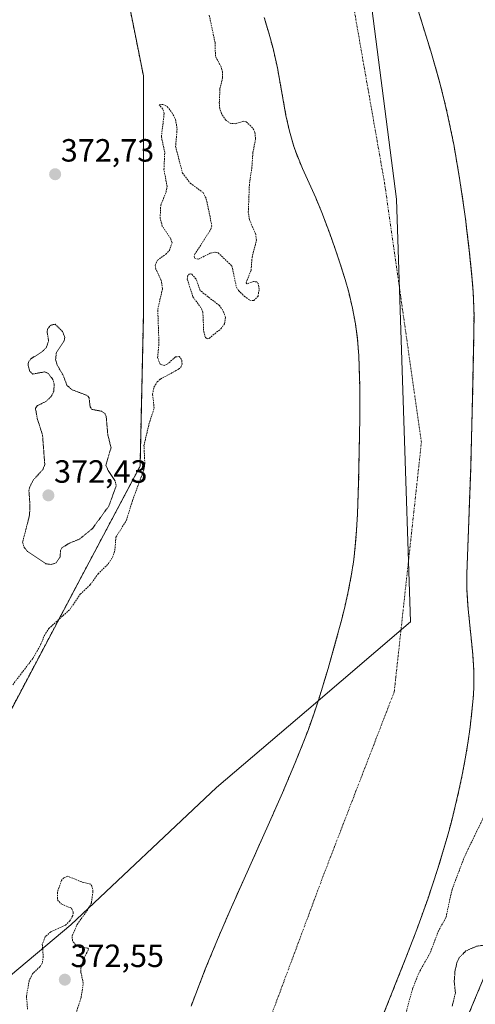
# Model space of a CAD drawing. Units: metres. Extents: x 631710 to 635188, y 4708860 to 4711239.
# Drawn here: x 632502 to 632644, y 4709828 to 4710135 of the extents above; entities that cross this region are included whole.
import ezdxf
from ezdxf.enums import TextEntityAlignment as Align

# ---------------------------------------------------------------- set-up
doc = ezdxf.new("R2010")
doc.units = ezdxf.units.M
doc.header["$MEASUREMENT"] = 0
for name, pattern in [('TRAZO_Y_PUNTO', [1, 0.5, -0.25, 0, -0.25]), ('TRAZOS', [0.75, 0.5, -0.25]), ('TRAZOS2', [0.375, 0.25, -0.125])]:
    doc.linetypes.add(name, pattern=pattern)
for name, color, linetype, lineweight in [('Arbolado forestal', 92, 'TRAZOS', 0), ('Arbolado forestal CxS', 92, 'Continuous', 0), ('Carátula', 7, 'Continuous', 5), ('Corriente natural Cxs', 5, 'Continuous', 13), ('Corriente natural eje', 5, 'TRAZO_Y_PUNTO', 0), ('Corriente natural superficial', 5, 'Continuous', 13), ('Cultivos herbáceos CxS', 92, 'Continuous', 0), ('Curva de nivel auxiliar', 36, 'TRAZOS', 0), ('Curva de nivel auxiliar depresión', 39, 'TRAZOS2', 0), ('Municipio', 9, 'Continuous', 13), ('Municipio CxS', 142, 'Continuous', 0), ('Punto de cota en terreno', 7, 'Continuous', 0), ('Rótulo de punto de cota en terreno', 19, 'Continuous', 0), ('Suelo desnudo', 252, 'Continuous', 0), ('Suelo desnudo CxS', 43, 'Continuous', 0)]:
    doc.layers.add(name, color=color, linetype=linetype, lineweight=lineweight)
doc.styles.add('Arial', font='txt', dxfattribs={"height": 0.2})

# ---------------------------------------------------------------- blocks, each defined once
blk = doc.blocks.new('*U153')
at = {"layer": 'Arbolado forestal CxS', "color": 92, "linetype": 'Continuous', "lineweight": 0}
for points in [[(632783.79, 4710136.12, 375.09), (632783.18, 4710106.86, 375.94), (632779.29, 4710082.62, 374.95), (632772.56, 4710071.02, 373.21), (632760.99, 4710049.14, 373), (632748.21, 4710024.06, 374.83), (632742.77, 4710011.85, 376.29), (632736.18, 4709994.54, 375.85), (632721.97, 4709948.44, 376.23), (632713.96, 4709909.48, 375.52), (632699.82, 4709860.84, 375.42), (632657.82, 4709863.71, 372.67), (632630.7, 4709798.88, 372.36), (632609.27, 4709735.46, 372.79), (632592.27, 4709672.77, 374.05), (632576.76, 4709599.94, 374.92), (632562.32, 4709536.67, 374.97), (632547.06, 4709481.01, 374.41), (632530.52, 4709425.97, 374.37), (632508.21, 4709373.33, 375.88), (632493.26, 4709332.3, 375.17)], [(632600.04, 4709787.36, 370.14), (632621.78, 4709841.82, 371.31), (632625.38, 4709851.18, 371.13), (632628.78, 4709860.65, 370.75), (632631.95, 4709870.2, 370.71), (632633.42, 4709875.01, 370.53), (632634.82, 4709879.84, 370.36), (632636.14, 4709884.7, 370.3), (632637.24, 4709889.05, 370.29), (632637.37, 4709889.57, 370.3), (632638.51, 4709894.46, 370.3), (632639.54, 4709899.36, 370.26), (632640.47, 4709904.29, 370.19), (632641.29, 4709909.23, 370.18), (632641.99, 4709914.18, 370.2), (632642.57, 4709919.15, 370.25), (632643.02, 4709924.13, 370.28), (632643.17, 4709927.02, 370.31), (632643.13, 4709932.01, 370.3), (632642.81, 4709937, 370.36), (632641.31, 4709951.98, 370.34), (632641.01, 4709956.97, 370.43), (632640.98, 4709961.97, 370.43), (632642.17, 4709994.96, 370.48), (632642.42, 4710004.21, 370.5), (632642.79, 4710017.49, 370.29), (632643.1, 4710032.49, 370.27), (632643.21, 4710042.49, 370.35), (632643.19, 4710044.62, 370.33), (632642.97, 4710049.61, 370.33), (632642.58, 4710054.6, 370.31), (632641.75, 4710062.74, 370.24), (632640.91, 4710069.65, 370.2), (632640.55, 4710072.66, 370.22), (632639.87, 4710077.62, 370.24), (632638.6, 4710085.9, 370.25), (632636.89, 4710095.75, 370.34), (632635.92, 4710100.66, 370.42), (632634.87, 4710105.55, 370.43), (632633.72, 4710110.44, 370.37), (632632.47, 4710115.29, 370.38), (632631.19, 4710119.84, 370.48), (632631.12, 4710120.1, 370.47), (632629.7, 4710124.9, 370.33), (632623.8, 4710144, 370.47)]]:
    blk.add_polyline3d(points, dxfattribs=at)
blk = doc.blocks.new('*U156')
at = {"layer": 'Arbolado forestal CxS', "color": 92, "linetype": 'Continuous', "lineweight": 0}
for points in [[(632577.79, 4710135.31, 370.47), (632579.2, 4710130.54, 370.46), (632580.52, 4710125.73, 370.51), (632581.89, 4710119.64, 370.5), (632584.56, 4710104.85, 370.86), (632585.65, 4710099.97, 370.54), (632587.02, 4710095.16, 370.33), (632587.8, 4710092.92, 370.35), (632589.68, 4710088.29, 370.31), (632593.83, 4710079.18, 370.27), (632595.76, 4710074.56, 370.27), (632598.22, 4710067.99, 370.27), (632599.9, 4710063.29, 370.24), (632601.5, 4710058.55, 370.3), (632603, 4710053.75, 370.27), (632604.13, 4710049.71, 370.28), (632605.3, 4710044.82, 370.23), (632606.23, 4710039.91, 370.25), (632606.45, 4710038.26, 370.27), (632606.9, 4710034.96, 370.44), (632607.28, 4710029.97, 370.41), (632607.57, 4710020.43, 370.34), (632607.59, 4710012.52, 370.34), (632607.59, 4710010.43, 370.41), (632607.23, 4709990.67, 370.39), (632606.87, 4709980.67, 370.41), (632606.58, 4709975.68, 370.43), (632606.19, 4709970.69, 370.37), (632605.71, 4709966.35, 370.3), (632604.94, 4709961.41, 370.33), (632603.99, 4709956.5, 370.44), (632602.89, 4709951.62, 370.43), (632601.67, 4709946.76, 370.38), (632600.37, 4709941.91, 370.28), (632597.72, 4709932.53, 370.2), (632594.8, 4709922.97, 370.44), (632593.22, 4709918.23, 370.76), (632591.54, 4709913.53, 370.99), (632589.75, 4709908.85, 370.92), (632587.35, 4709902.93, 370.57), (632583.45, 4709893.71, 370.34), (632579.41, 4709884.56, 370.74), (632567.14, 4709857.19, 370.92), (632563.19, 4709848.01, 370.85), (632559.4, 4709838.76, 370.39), (632554.96, 4709827.32, 370.35)], [(632493.12, 4709908.92, 372.06), (632521.38, 4709962.26, 372.66), (632539.05, 4709995.54, 372.49), (632540.09, 4710042.33, 372.7), (632540.1, 4710117.19, 372.67), (632527.62, 4710179.58, 373.43)]]:
    blk.add_polyline3d(points, dxfattribs=at)
blk = doc.blocks.new('*U170')
at = {"layer": 'Suelo desnudo CxS', "color": 43, "linetype": 'Continuous', "lineweight": 0}
for points in [[(632623.8, 4710144, 370.47), (632629.7, 4710124.9, 370.33), (632631.12, 4710120.1, 370.47), (632631.19, 4710119.84, 370.48), (632632.47, 4710115.29, 370.38), (632633.72, 4710110.44, 370.37), (632634.87, 4710105.55, 370.43), (632635.92, 4710100.66, 370.42), (632636.89, 4710095.75, 370.34), (632638.6, 4710085.9, 370.25), (632639.87, 4710077.62, 370.24), (632640.55, 4710072.66, 370.22), (632640.91, 4710069.65, 370.2), (632641.75, 4710062.74, 370.24), (632642.58, 4710054.6, 370.31), (632642.97, 4710049.61, 370.33), (632643.19, 4710044.62, 370.33), (632643.21, 4710042.49, 370.35), (632643.1, 4710032.49, 370.27), (632642.79, 4710017.49, 370.29), (632642.42, 4710004.21, 370.5), (632642.17, 4709994.96, 370.48), (632640.98, 4709961.97, 370.43), (632641.01, 4709956.97, 370.43), (632641.31, 4709951.98, 370.34), (632642.81, 4709937, 370.36), (632643.13, 4709932.01, 370.3), (632643.17, 4709927.02, 370.31), (632643.02, 4709924.13, 370.28), (632642.57, 4709919.15, 370.25), (632641.99, 4709914.18, 370.2), (632641.29, 4709909.23, 370.18), (632640.47, 4709904.29, 370.19), (632639.54, 4709899.36, 370.26), (632638.51, 4709894.46, 370.3), (632637.37, 4709889.57, 370.3), (632637.24, 4709889.05, 370.29), (632636.14, 4709884.7, 370.3), (632634.82, 4709879.84, 370.36), (632633.42, 4709875.01, 370.53), (632631.95, 4709870.2, 370.71), (632628.78, 4709860.65, 370.75), (632625.38, 4709851.18, 371.13), (632621.78, 4709841.82, 371.31), (632600.04, 4709787.36, 370.14)], [(632554.96, 4709827.32, 370.35), (632559.4, 4709838.76, 370.39), (632563.19, 4709848.01, 370.85), (632567.14, 4709857.19, 370.92), (632579.41, 4709884.56, 370.74), (632583.45, 4709893.71, 370.34), (632587.35, 4709902.93, 370.57), (632589.75, 4709908.85, 370.92), (632591.54, 4709913.53, 370.99), (632593.22, 4709918.23, 370.76), (632594.8, 4709922.97, 370.44), (632597.72, 4709932.53, 370.2), (632600.37, 4709941.91, 370.28), (632601.67, 4709946.76, 370.38), (632602.89, 4709951.62, 370.43), (632603.99, 4709956.5, 370.44), (632604.94, 4709961.41, 370.33), (632605.71, 4709966.35, 370.3), (632606.19, 4709970.69, 370.37), (632606.58, 4709975.68, 370.43), (632606.87, 4709980.67, 370.41), (632607.23, 4709990.67, 370.39), (632607.59, 4710010.43, 370.41), (632607.59, 4710012.52, 370.34), (632607.57, 4710020.43, 370.34), (632607.28, 4710029.97, 370.41), (632606.9, 4710034.96, 370.44), (632606.45, 4710038.26, 370.27), (632606.23, 4710039.91, 370.25), (632605.3, 4710044.82, 370.23), (632604.13, 4710049.71, 370.28), (632603, 4710053.75, 370.27), (632601.5, 4710058.55, 370.3), (632599.9, 4710063.29, 370.24), (632598.22, 4710067.99, 370.27), (632595.76, 4710074.56, 370.27), (632593.83, 4710079.18, 370.27), (632589.68, 4710088.29, 370.31), (632587.8, 4710092.92, 370.35), (632587.02, 4710095.16, 370.33), (632585.65, 4710099.97, 370.54), (632584.56, 4710104.85, 370.86), (632581.89, 4710119.64, 370.5), (632580.52, 4710125.73, 370.51), (632579.2, 4710130.54, 370.46), (632577.79, 4710135.31, 370.47)]]:
    blk.add_polyline3d(points, dxfattribs=at)
blk = doc.blocks.new('*U173')
at = {"layer": 'Corriente natural Cxs', "color": 5, "linetype": 'Continuous', "lineweight": 13}
for points in [[(632623.8, 4710144, 370.47), (632629.7, 4710124.9, 370.33), (632631.12, 4710120.1, 370.47), (632632.47, 4710115.29, 370.38), (632633.72, 4710110.44, 370.37), (632634.87, 4710105.55, 370.43), (632635.92, 4710100.66, 370.42), (632636.89, 4710095.75, 370.34), (632638.6, 4710085.9, 370.25), (632639.87, 4710077.62, 370.24), (632640.55, 4710072.66, 370.22), (632641.75, 4710062.74, 370.24), (632642.58, 4710054.6, 370.31), (632642.97, 4710049.61, 370.33), (632643.19, 4710044.62, 370.33), (632643.21, 4710042.49, 370.35), (632643.1, 4710032.49, 370.27), (632642.79, 4710017.49, 370.29), (632642.17, 4709994.96, 370.48), (632640.98, 4709961.97, 370.43), (632641.01, 4709956.97, 370.43), (632641.31, 4709951.98, 370.34), (632642.81, 4709937, 370.36), (632643.13, 4709932.01, 370.3), (632643.17, 4709927.02, 370.31), (632643.02, 4709924.13, 370.28), (632642.57, 4709919.15, 370.25), (632641.99, 4709914.18, 370.2), (632641.29, 4709909.23, 370.18), (632640.47, 4709904.29, 370.19), (632639.54, 4709899.36, 370.26), (632638.51, 4709894.46, 370.3), (632637.37, 4709889.57, 370.3), (632636.14, 4709884.7, 370.3), (632634.82, 4709879.84, 370.36), (632633.42, 4709875.01, 370.53), (632631.95, 4709870.2, 370.71), (632628.78, 4709860.65, 370.75), (632625.38, 4709851.18, 371.13), (632621.78, 4709841.82, 371.31), (632600.04, 4709787.36, 370.14)], [(632554.96, 4709827.32, 370.35), (632559.4, 4709838.76, 370.39), (632563.19, 4709848.01, 370.85), (632567.14, 4709857.19, 370.92), (632579.41, 4709884.56, 370.74), (632583.45, 4709893.71, 370.34), (632587.35, 4709902.93, 370.57), (632589.75, 4709908.85, 370.92), (632591.54, 4709913.53, 370.99), (632593.22, 4709918.23, 370.76), (632594.8, 4709922.97, 370.44), (632597.72, 4709932.53, 370.2), (632600.37, 4709941.91, 370.28), (632601.67, 4709946.76, 370.38), (632602.89, 4709951.62, 370.43), (632603.99, 4709956.5, 370.44), (632604.94, 4709961.41, 370.33), (632605.71, 4709966.35, 370.3), (632606.19, 4709970.69, 370.37), (632606.58, 4709975.68, 370.43), (632606.87, 4709980.67, 370.41), (632607.23, 4709990.67, 370.39), (632607.59, 4710010.43, 370.41), (632607.57, 4710020.43, 370.34), (632607.28, 4710029.97, 370.41), (632606.9, 4710034.96, 370.44), (632606.23, 4710039.91, 370.25), (632605.3, 4710044.82, 370.23), (632604.13, 4710049.71, 370.28), (632603, 4710053.75, 370.27), (632601.5, 4710058.55, 370.3), (632599.9, 4710063.29, 370.24), (632598.22, 4710067.99, 370.27), (632595.76, 4710074.56, 370.27), (632593.83, 4710079.18, 370.27), (632589.68, 4710088.29, 370.31), (632587.8, 4710092.92, 370.35), (632587.02, 4710095.16, 370.33), (632585.65, 4710099.97, 370.54), (632584.56, 4710104.85, 370.86), (632581.89, 4710119.64, 370.5), (632580.52, 4710125.73, 370.51), (632579.2, 4710130.54, 370.46), (632577.79, 4710135.31, 370.47)]]:
    blk.add_polyline3d(points, dxfattribs=at)
blk = doc.blocks.new('5PATER')
at = {"layer": 'Carátula', "linetype": 'Continuous', "lineweight": 5}
h = blk.add_hatch(color=250, dxfattribs=at)
edge = h.paths.add_edge_path()
edge.add_ellipse((0, 0.01), major_axis=(-1.33, -1.34), ratio=0.999422, start_angle=0, end_angle=360)

msp = doc.modelspace()

# ---------------------------------------------------------------- linework, layer by layer
at = {"layer": 'Arbolado forestal', "color": 92, "linetype": 'TRAZOS', "lineweight": 0}
for points in [[(632493.12, 4709908.92, 372.06), (632521.38, 4709962.26, 372.66), (632539.05, 4709995.54, 372.49), (632540.09, 4710042.33, 372.7), (632540.1, 4710117.19, 372.67), (632527.62, 4710179.58, 373.43), (632503.7, 4710222.21, 373.7), (632487.13, 4710254.07, 373.44), (632456.9, 4710245.08, 371.91), (632448.73, 4710242.65, 372.62), (632425.12, 4710167.12, 376.21), (632427.53, 4710117.2, 374.01), (632429.25, 4710081.39, 371.64), (632429.84, 4710069.16, 372.57), (632449.21, 4709980.44, 371.78)], [(632623.8, 4710144, 370.47), (632629.7, 4710124.9, 370.33), (632631.12, 4710120.1, 370.47), (632631.19, 4710119.84, 370.48), (632632.47, 4710115.29, 370.38), (632633.72, 4710110.44, 370.37), (632634.87, 4710105.55, 370.43), (632635.92, 4710100.66, 370.42), (632636.89, 4710095.75, 370.34), (632638.6, 4710085.9, 370.25), (632639.87, 4710077.62, 370.24), (632640.55, 4710072.66, 370.22), (632640.91, 4710069.65, 370.2), (632641.75, 4710062.74, 370.24), (632642.58, 4710054.6, 370.31), (632642.97, 4710049.61, 370.33), (632643.19, 4710044.62, 370.33), (632643.21, 4710042.49, 370.35), (632643.1, 4710032.49, 370.27), (632642.79, 4710017.49, 370.29), (632642.42, 4710004.21, 370.5), (632642.17, 4709994.96, 370.48), (632640.98, 4709961.97, 370.43), (632641.01, 4709956.97, 370.43), (632641.31, 4709951.98, 370.34), (632642.81, 4709937, 370.36), (632643.13, 4709932.01, 370.3), (632643.17, 4709927.02, 370.31), (632643.02, 4709924.13, 370.28), (632642.57, 4709919.15, 370.25), (632641.99, 4709914.18, 370.2), (632641.29, 4709909.23, 370.18), (632640.47, 4709904.29, 370.19), (632639.54, 4709899.36, 370.26), (632638.51, 4709894.46, 370.3), (632637.37, 4709889.57, 370.3), (632637.24, 4709889.05, 370.29), (632636.14, 4709884.7, 370.3), (632634.82, 4709879.84, 370.36), (632633.42, 4709875.01, 370.53), (632631.95, 4709870.2, 370.71), (632628.78, 4709860.65, 370.75), (632625.38, 4709851.18, 371.13), (632621.78, 4709841.82, 371.31), (632600.04, 4709787.36, 370.14)], [(632493.25, 4709332.3, 375.17), (632508.21, 4709373.33, 375.88), (632525.87, 4709414.99, 374.64), (632526.55, 4709416.59, 374.6), (632527.18, 4709418.1, 374.51), (632530.52, 4709425.97, 374.37), (632547.06, 4709481.02, 374.41), (632562.32, 4709536.67, 374.97), (632576.76, 4709599.94, 374.92), (632592.27, 4709672.77, 374.05), (632609.27, 4709735.46, 372.79), (632630.7, 4709798.88, 372.36), (632657.82, 4709863.71, 372.67), (632699.82, 4709860.84, 375.42), (632713.96, 4709909.48, 375.52), (632721.97, 4709948.44, 376.23), (632736.17, 4709994.54, 375.85), (632742.77, 4710011.86, 376.29), (632748.21, 4710024.06, 374.83), (632760.99, 4710049.14, 373), (632772.56, 4710071.02, 373.21), (632779.29, 4710082.62, 374.95), (632783.18, 4710106.86, 375.94), (632783.79, 4710136.12, 375.09)], [(632577.79, 4710135.31, 370.47), (632579.2, 4710130.54, 370.46), (632580.52, 4710125.73, 370.51), (632581.89, 4710119.64, 370.5), (632584.56, 4710104.85, 370.86), (632585.65, 4710099.97, 370.54), (632587.02, 4710095.16, 370.33), (632587.8, 4710092.92, 370.35), (632589.68, 4710088.29, 370.31), (632593.83, 4710079.18, 370.27), (632595.76, 4710074.56, 370.27), (632598.22, 4710067.99, 370.27), (632599.9, 4710063.29, 370.24), (632601.5, 4710058.55, 370.3), (632603, 4710053.75, 370.27), (632604.13, 4710049.71, 370.28), (632605.3, 4710044.82, 370.23), (632606.23, 4710039.91, 370.25), (632606.45, 4710038.26, 370.27), (632606.9, 4710034.96, 370.44), (632607.28, 4710029.97, 370.41), (632607.57, 4710020.43, 370.34), (632607.59, 4710012.53, 370.34), (632607.59, 4710010.43, 370.41), (632607.23, 4709990.67, 370.39), (632606.87, 4709980.67, 370.41), (632606.58, 4709975.68, 370.43), (632606.19, 4709970.69, 370.37), (632605.71, 4709966.35, 370.3), (632604.94, 4709961.41, 370.33), (632603.99, 4709956.5, 370.44), (632602.89, 4709951.62, 370.43), (632601.67, 4709946.76, 370.38), (632600.37, 4709941.91, 370.28), (632597.72, 4709932.53, 370.2), (632594.8, 4709922.97, 370.44), (632593.22, 4709918.23, 370.76), (632591.54, 4709913.53, 370.99), (632589.75, 4709908.85, 370.92), (632587.35, 4709902.93, 370.57), (632583.45, 4709893.71, 370.34), (632579.41, 4709884.56, 370.74), (632567.14, 4709857.19, 370.92), (632563.19, 4709848.01, 370.85), (632559.4, 4709838.76, 370.39), (632554.96, 4709827.32, 370.35)]]:
    msp.add_polyline3d(points, dxfattribs=at)
at = {"layer": 'Arbolado forestal CxS', "color": 92, "linetype": 'Continuous', "lineweight": 0}
msp.add_polyline3d([(632527.62, 4710179.58, 373.43), (632540.1, 4710117.19, 372.67), (632540.09, 4710042.33, 372.7), (632539.05, 4709995.54, 372.49), (632521.38, 4709962.26, 372.66), (632493.12, 4709908.92, 372.06)], dxfattribs=at)
at = {"layer": 'Corriente natural eje', "color": 5, "linetype": 'TRAZO_Y_PUNTO', "lineweight": 0}
msp.add_polyline3d([(632500.57, 4709538.88, 370.33), (632510.84, 4709576.49, 369.9), (632547.18, 4709736.42, 369.87), (632596, 4709867.38, 370.14), (632618.33, 4709925.24, 370.16), (632626.8, 4710002.92, 370.19), (632615.34, 4710083.59, 370.18), (632581.03, 4710278.74, 370.32), (632567.08, 4710392.28, 370.62), (632573.56, 4710460.5, 372.19)], dxfattribs=at)
at = {"layer": 'Corriente natural superficial', "color": 5, "linetype": 'Continuous', "lineweight": 13}
for points in [[(632623.8, 4710144, 370.47), (632629.7, 4710124.9, 370.33), (632631.12, 4710120.1, 370.47), (632632.47, 4710115.29, 370.38), (632633.72, 4710110.44, 370.37), (632634.87, 4710105.55, 370.43), (632635.92, 4710100.66, 370.42), (632636.89, 4710095.75, 370.34), (632638.6, 4710085.9, 370.25), (632639.87, 4710077.62, 370.24), (632640.55, 4710072.66, 370.22), (632641.75, 4710062.74, 370.24), (632642.58, 4710054.6, 370.31), (632642.97, 4710049.61, 370.33), (632643.19, 4710044.62, 370.33), (632643.21, 4710042.49, 370.35), (632643.1, 4710032.49, 370.27), (632642.79, 4710017.49, 370.29), (632642.17, 4709994.96, 370.48), (632640.98, 4709961.97, 370.43), (632641.01, 4709956.97, 370.43), (632641.31, 4709951.98, 370.34), (632642.81, 4709937, 370.36), (632643.13, 4709932.01, 370.3), (632643.17, 4709927.02, 370.31), (632643.02, 4709924.13, 370.28), (632642.57, 4709919.15, 370.25), (632641.99, 4709914.18, 370.2), (632641.29, 4709909.23, 370.18), (632640.47, 4709904.29, 370.19), (632639.54, 4709899.36, 370.26), (632638.51, 4709894.46, 370.3), (632637.37, 4709889.57, 370.3), (632636.14, 4709884.7, 370.3), (632634.82, 4709879.84, 370.36), (632633.42, 4709875.01, 370.53), (632631.95, 4709870.2, 370.71), (632628.78, 4709860.65, 370.75), (632625.38, 4709851.18, 371.13), (632621.78, 4709841.82, 371.31), (632600.04, 4709787.36, 370.14)], [(632554.96, 4709827.32, 370.35), (632559.4, 4709838.76, 370.39), (632563.19, 4709848.01, 370.85), (632567.14, 4709857.19, 370.92), (632579.41, 4709884.56, 370.74), (632583.45, 4709893.71, 370.34), (632587.35, 4709902.93, 370.57), (632589.75, 4709908.85, 370.92), (632591.54, 4709913.53, 370.99), (632593.22, 4709918.23, 370.76), (632594.8, 4709922.97, 370.44), (632597.72, 4709932.53, 370.2), (632600.37, 4709941.91, 370.28), (632601.67, 4709946.76, 370.38), (632602.89, 4709951.62, 370.43), (632603.99, 4709956.5, 370.44), (632604.94, 4709961.41, 370.33), (632605.71, 4709966.35, 370.3), (632606.19, 4709970.69, 370.37), (632606.58, 4709975.68, 370.43), (632606.87, 4709980.67, 370.41), (632607.23, 4709990.67, 370.39), (632607.59, 4710010.43, 370.41), (632607.57, 4710020.43, 370.34), (632607.28, 4710029.97, 370.41), (632606.9, 4710034.96, 370.44), (632606.23, 4710039.91, 370.25), (632605.3, 4710044.82, 370.23), (632604.13, 4710049.71, 370.28), (632603, 4710053.75, 370.27), (632601.5, 4710058.55, 370.3), (632599.9, 4710063.29, 370.24), (632598.22, 4710067.99, 370.27), (632595.76, 4710074.56, 370.27), (632593.83, 4710079.18, 370.27), (632589.68, 4710088.29, 370.31), (632587.8, 4710092.92, 370.35), (632587.02, 4710095.16, 370.33), (632585.65, 4710099.97, 370.54), (632584.56, 4710104.85, 370.86), (632581.89, 4710119.64, 370.5), (632580.52, 4710125.73, 370.51), (632579.2, 4710130.54, 370.46), (632577.79, 4710135.31, 370.47)]]:
    msp.add_polyline3d(points, dxfattribs=at)
at = {"layer": 'Cultivos herbáceos CxS', "color": 92, "linetype": 'Continuous', "lineweight": 0}
for points in [[(632493.25, 4709332.3, 375.17), (632508.21, 4709373.33, 375.88), (632525.87, 4709414.99, 374.64), (632526.55, 4709416.59, 374.6), (632527.18, 4709418.1, 374.51), (632530.52, 4709425.97, 374.37), (632547.06, 4709481.02, 374.41), (632562.32, 4709536.67, 374.97), (632576.76, 4709599.94, 374.92), (632592.27, 4709672.77, 374.05), (632609.27, 4709735.46, 372.79), (632630.7, 4709798.88, 372.36), (632657.82, 4709863.71, 372.67), (632699.82, 4709860.84, 375.42), (632713.96, 4709909.48, 375.52), (632721.97, 4709948.44, 376.23), (632736.17, 4709994.54, 375.85), (632742.77, 4710011.86, 376.29), (632748.21, 4710024.06, 374.83), (632760.99, 4710049.14, 373), (632772.56, 4710071.02, 373.21), (632779.29, 4710082.62, 374.95), (632783.18, 4710106.86, 375.94), (632783.79, 4710136.12, 375.09)], [(632493.26, 4709332.3, 375.17), (632508.21, 4709373.33, 375.88), (632530.52, 4709425.97, 374.37), (632547.06, 4709481.01, 374.41), (632562.32, 4709536.67, 374.97), (632576.76, 4709599.94, 374.92), (632592.27, 4709672.77, 374.05), (632609.27, 4709735.46, 372.79), (632630.7, 4709798.88, 372.36), (632657.82, 4709863.71, 372.67), (632699.82, 4709860.84, 375.42), (632713.96, 4709909.48, 375.52), (632721.97, 4709948.44, 376.23), (632736.18, 4709994.54, 375.85), (632742.77, 4710011.85, 376.29), (632748.21, 4710024.06, 374.83), (632760.99, 4710049.14, 373), (632772.56, 4710071.02, 373.21), (632779.29, 4710082.62, 374.95), (632783.18, 4710106.86, 375.94), (632783.79, 4710136.12, 375.09)]]:
    msp.add_polyline3d(points, dxfattribs=at)
at = {"layer": 'Curva de nivel auxiliar', "color": 36, "linetype": 'TRAZOS', "lineweight": 0}
for points in [[(632499.35, 4709927.43, 372.5), (632505.71, 4709935.76, 372.5), (632508.04, 4709939.87, 372.5), (632509.2, 4709942.77, 372.5), (632510.56, 4709944.91, 372.5), (632517.23, 4709950.96, 372.5), (632520.41, 4709955.67, 372.5), (632523.53, 4709958.62, 372.5), (632525.95, 4709961.96, 372.5), (632529.19, 4709965.16, 372.5), (632530.49, 4709967.16, 372.5), (632531.2, 4709969.29, 372.5), (632531.5, 4709973.42, 372.5), (632534.74, 4709978.51, 372.5), (632536.72, 4709984.88, 372.5), (632540.28, 4709994.49, 372.5), (632540.53, 4709996.31, 372.5), (632540.28, 4710001.98, 372.5), (632541.84, 4710008.66, 372.5), (632543.45, 4710013.61, 372.5), (632542.96, 4710017.93, 372.5), (632543.37, 4710020.14, 372.5), (632544.41, 4710021.78, 372.5), (632545.4, 4710022.68, 372.5), (632551.09, 4710025.74, 372.5), (632551.8, 4710026.43, 372.5), (632552.15, 4710027.31, 372.5), (632552.02, 4710028.8, 372.5), (632551.22, 4710029.67, 372.5), (632550.11, 4710029.57, 372.5), (632547.68, 4710027.46, 372.5), (632546.53, 4710026.91, 372.5), (632545.31, 4710027.35, 372.5), (632544.54, 4710029.28, 372.5), (632544.94, 4710033.86, 372.5), (632544.58, 4710044.43, 372.5), (632546.06, 4710050.87, 372.5), (632545.66, 4710053.42, 372.5), (632543.95, 4710056.97, 372.5), (632543.78, 4710058.15, 372.5), (632544.46, 4710059.68, 372.5), (632547.07, 4710061.58, 372.5), (632548.19, 4710062.77, 372.5), (632549.05, 4710065.17, 372.5), (632548.59, 4710066.5, 372.5), (632546, 4710070.33, 372.5), (632545.31, 4710072.76, 372.5), (632545.5, 4710076.77, 372.5), (632547.15, 4710080.94, 372.5), (632547.47, 4710082.68, 372.5), (632546.52, 4710088.03, 372.5), (632546.74, 4710093.27, 372.5), (632545.71, 4710098.2, 372.5), (632546.58, 4710105.41, 372.5), (632546.18, 4710106.8, 372.5), (632545.03, 4710108.12, 372.5), (632546.19, 4710108.23, 372.5), (632547.53, 4710107.59, 372.5), (632548.97, 4710105.76, 372.5), (632550.14, 4710103.58, 372.5), (632550.61, 4710100.64, 372.5), (632550.15, 4710095.16, 372.5), (632552.28, 4710086.89, 372.5), (632554.72, 4710083.72, 372.5), (632558.71, 4710080.79, 372.5), (632559.72, 4710078.86, 372.5), (632561.46, 4710070.35, 372.5), (632560.85, 4710068.83, 372.5), (632556.23, 4710061.83, 372.5), (632555.95, 4710060.92, 372.5), (632556.11, 4710060.23, 372.5), (632557.25, 4710060.05, 372.5), (632560.94, 4710061.86, 372.5), (632562.5, 4710062.19, 372.5), (632563.4, 4710062.06, 372.5), (632567.71, 4710057.93, 372.5), (632569.13, 4710051.33, 372.5), (632569.78, 4710050.24, 372.5), (632571.55, 4710048.51, 372.5), (632573.25, 4710047.26, 372.5), (632574.5, 4710047.13, 372.5), (632575.85, 4710048.48, 372.5), (632576.2, 4710050.73, 372.5), (632575.94, 4710052.31, 372.5), (632575.47, 4710052.98, 372.5), (632574.42, 4710053.08, 372.5), (632572.37, 4710052.32, 372.5), (632572.12, 4710052.64, 372.5), (632573.66, 4710056.58, 372.5), (632573.99, 4710060.59, 372.5), (632575.36, 4710066.01, 372.5), (632575.13, 4710067.77, 372.5), (632573.19, 4710072.32, 372.5), (632572.81, 4710074.68, 372.5), (632573.17, 4710083.74, 372.5), (632573.89, 4710088.18, 372.5), (632574.25, 4710093.29, 372.5), (632575.08, 4710097.51, 372.5), (632574.84, 4710099.63, 372.5), (632574.14, 4710100.96, 372.5), (632572.17, 4710102.88, 372.5), (632571.38, 4710103.04, 372.5), (632568.81, 4710102.25, 372.5), (632567.39, 4710102.29, 372.5), (632565.76, 4710103.38, 372.5), (632564.47, 4710105.37, 372.5), (632563.92, 4710106.96, 372.5), (632563.76, 4710108.77, 372.5), (632563.96, 4710113.14, 372.5), (632564.8, 4710116.53, 372.5), (632564.78, 4710118.31, 372.5), (632564.34, 4710119.97, 372.5), (632562.56, 4710123.29, 372.5), (632562.47, 4710127.48, 372.5), (632560.63, 4710136.04, 372.5)], [(632559.95, 4710035.21, 372.5), (632560.61, 4710035.37, 372.5), (632564.28, 4710038.37, 372.5), (632565.4, 4710039.9, 372.5), (632565.66, 4710041.94, 372.5), (632564.91, 4710044.07, 372.5), (632563.8, 4710045.57, 372.5), (632557.84, 4710050.22, 372.5), (632556.52, 4710053.85, 372.5), (632555.19, 4710055.32, 372.5), (632554.5, 4710055.52, 372.5), (632553.91, 4710054.98, 372.5), (632553.78, 4710053.8, 372.5), (632555.56, 4710048.32, 372.5), (632558.17, 4710044.71, 372.5), (632558.65, 4710043.57, 372.5), (632558.9, 4710037.51, 372.5), (632559.44, 4710035.58, 372.5), (632559.95, 4710035.21, 372.5)], [(632646.42, 4709886.59, 372.5), (632640.23, 4709873.85, 372.5), (632636.35, 4709863.6, 372.5), (632634.47, 4709854.88, 372.5), (632632.21, 4709850.92, 372.5), (632629.53, 4709843.88, 372.5), (632625.87, 4709837.36, 372.5), (632624.01, 4709832.59, 372.5), (632621.78, 4709824.4, 372.5)], [(632518.13, 4709822.17, 372.5), (632520.64, 4709829.87, 372.5), (632521.36, 4709834.43, 372.5), (632520.57, 4709837.98, 372.5), (632520.61, 4709839.15, 372.5), (632521.32, 4709841.57, 372.5), (632522.99, 4709845.06, 372.5), (632522.79, 4709845.36, 372.5), (632520.29, 4709845.59, 372.5), (632518.93, 4709846.36, 372.5), (632517.97, 4709847.62, 372.5), (632517.87, 4709849.2, 372.5), (632519.41, 4709852.71, 372.5), (632522.65, 4709857.2, 372.5), (632523.86, 4709859.49, 372.5), (632524.37, 4709863.06, 372.5), (632524.11, 4709864.6, 372.5), (632523.67, 4709865.29, 372.5), (632520.88, 4709865.98, 372.5), (632516.53, 4709867.74, 372.5), (632515.26, 4709867.31, 372.5), (632514.54, 4709866.44, 372.5), (632513.26, 4709862.76, 372.5), (632513.29, 4709860.41, 372.5), (632514.48, 4709859.11, 372.5), (632517.7, 4709857.78, 372.5), (632518.22, 4709856.52, 372.5), (632518.07, 4709855.48, 372.5), (632517.16, 4709853.87, 372.5), (632515.77, 4709852.5, 372.5), (632511.2, 4709850.45, 372.5), (632509.44, 4709848.86, 372.5), (632508.57, 4709846.56, 372.5), (632508.86, 4709842.81, 372.5), (632508.56, 4709840.69, 372.5), (632507.86, 4709839.59, 372.5), (632505.52, 4709837.36, 372.5), (632504.51, 4709835.35, 372.5), (632503.61, 4709830.36, 372.5), (632503.99, 4709826.34, 372.5)]]:
    msp.add_polyline3d(points, dxfattribs=at)
at = {"layer": 'Curva de nivel auxiliar depresión', "color": 39, "linetype": 'TRAZOS2', "lineweight": 0}
for points in [[(632503.95, 4709968.96, 372.5), (632509.7, 4709965.13, 372.5), (632511.32, 4709964.89, 372.5), (632512.84, 4709965.41, 372.5), (632514.08, 4709967.11, 372.5), (632514.28, 4709969.29, 372.5), (632514.67, 4709970.06, 372.5), (632517.04, 4709971.55, 372.5), (632520.24, 4709972.85, 372.5), (632524.23, 4709976.13, 372.5), (632529.33, 4709983.13, 372.5), (632531.63, 4709989.47, 372.5), (632531.26, 4709990.93, 372.5), (632529.1, 4709994.2, 372.5), (632528.39, 4709995.84, 372.5), (632530.01, 4710001.28, 372.5), (632528.98, 4710005.4, 372.5), (632528.49, 4710011.13, 372.5), (632528, 4710012.05, 372.5), (632527.17, 4710012.63, 372.5), (632523.96, 4710013.25, 372.5), (632523.48, 4710014.04, 372.5), (632523.16, 4710016.86, 372.5), (632522.67, 4710017.5, 372.5), (632517.74, 4710019.41, 372.5), (632516.25, 4710020.73, 372.5), (632515.12, 4710023.75, 372.5), (632513.17, 4710027.1, 372.5), (632512.71, 4710028.8, 372.5), (632512.97, 4710030.95, 372.5), (632515.32, 4710034.42, 372.5), (632515.59, 4710035.7, 372.5), (632514.87, 4710037.5, 372.5), (632512.56, 4710039.78, 372.5), (632511.14, 4710039.44, 372.5), (632510.21, 4710038.31, 372.5), (632510.06, 4710037.41, 372.5), (632510.54, 4710034.57, 372.5), (632509.82, 4710032.5, 372.5), (632508.61, 4710031.27, 372.5), (632505.02, 4710028.99, 372.5), (632504.36, 4710028.17, 372.5), (632504.11, 4710027.19, 372.5), (632504.61, 4710025.17, 372.5), (632505.56, 4710024.23, 372.5), (632509.28, 4710024.92, 372.5), (632510.46, 4710024.43, 372.5), (632511.86, 4710022.53, 372.5), (632512.3, 4710021.05, 372.5), (632512.12, 4710018.77, 372.5), (632511.31, 4710017.23, 372.5), (632509.65, 4710015.65, 372.5), (632507.06, 4710014.44, 372.5), (632506.43, 4710013.59, 372.5), (632507, 4710010.34, 372.5), (632508.64, 4710005.25, 372.5), (632509.34, 4709996.02, 372.5), (632508.75, 4709994.51, 372.5), (632505.83, 4709991.32, 372.5), (632504.63, 4709989.05, 372.5), (632504.39, 4709987.86, 372.5), (632504.72, 4709983.64, 372.5), (632504.58, 4709980.25, 372.5), (632502.44, 4709971.89, 372.5), (632502.92, 4709970.23, 372.5), (632503.95, 4709968.96, 372.5)], [(632658.26, 4709826.69, 372.5), (632660.19, 4709831.19, 372.5), (632660.79, 4709835.1, 372.5), (632660.49, 4709837.56, 372.5), (632659.79, 4709839.92, 372.5), (632657.6, 4709842.83, 372.5), (632652.44, 4709846.29, 372.5), (632649.41, 4709846.77, 372.5), (632644, 4709845.95, 372.5), (632640.67, 4709844.49, 372.5), (632638.61, 4709842.4, 372.5), (632637.84, 4709840.7, 372.5), (632637.28, 4709838.15, 372.5), (632637.04, 4709834.94, 372.5), (632637.41, 4709831.36, 372.5), (632636.39, 4709827.23, 372.5)]]:
    msp.add_polyline3d(points, dxfattribs=at)
at = {"layer": 'Municipio', "color": 9, "linetype": 'Continuous', "lineweight": 13}
msp.add_polyline3d([(632496, 4709834.64, 370.9), (632517.47, 4709852.59, 372.35), (632562.88, 4709895.41, 371.74), (632591, 4709919.28, 370.93), (632623.4, 4709947, 370.19), (632619.02, 4710078.76, 370.18), (632609.75, 4710150.41, 370.21)], dxfattribs=at)
msp.add_polyline3d([(632496, 4709834.64, 370.9), (632517.47, 4709852.59, 372.35), (632562.88, 4709895.41, 371.74), (632591, 4709919.28, 370.93), (632623.4, 4709947, 370.19), (632619.02, 4710078.76, 370.18), (632609.75, 4710150.41, 370.21)], dxfattribs=at)
at = {"layer": 'Municipio CxS', "color": 142, "linetype": 'Continuous', "lineweight": 0}
for points in [[(632609.75, 4710150.41, 370.21), (632619.02, 4710078.76, 370.18), (632623.4, 4709947, 370.19), (632591, 4709919.28, 370.93), (632562.88, 4709895.41, 371.74), (632517.47, 4709852.59, 372.35), (632496, 4709834.64, 370.9)], [(632496, 4709834.64, 370.9), (632517.47, 4709852.59, 372.35), (632562.88, 4709895.41, 371.74), (632591, 4709919.28, 370.93), (632623.4, 4709947, 370.19), (632619.02, 4710078.76, 370.18), (632609.75, 4710150.41, 370.21)], [(632609.75, 4710150.41, 370.21), (632619.02, 4710078.76, 370.18), (632623.4, 4709946.99, 370.19), (632591, 4709919.28, 370.93), (632562.88, 4709895.4, 371.74), (632517.47, 4709852.59, 372.35), (632496, 4709834.64, 370.9)], [(632496, 4709834.64, 370.9), (632517.47, 4709852.59, 372.35), (632562.88, 4709895.4, 371.74), (632591, 4709919.28, 370.93), (632623.4, 4709946.99, 370.19), (632619.02, 4710078.76, 370.18), (632609.75, 4710150.41, 370.21)]]:
    msp.add_polyline3d(points, dxfattribs=at)
at = {"layer": 'Suelo desnudo', "color": 252, "linetype": 'Continuous', "lineweight": 0}
for points in [[(632623.8, 4710144, 370.47), (632629.7, 4710124.9, 370.33), (632631.12, 4710120.1, 370.47), (632631.19, 4710119.84, 370.48), (632632.47, 4710115.29, 370.38), (632633.72, 4710110.44, 370.37), (632634.87, 4710105.55, 370.43), (632635.92, 4710100.66, 370.42), (632636.89, 4710095.75, 370.34), (632638.6, 4710085.9, 370.25), (632639.87, 4710077.62, 370.24), (632640.55, 4710072.66, 370.22), (632640.91, 4710069.65, 370.2), (632641.75, 4710062.74, 370.24), (632642.58, 4710054.6, 370.31), (632642.97, 4710049.61, 370.33), (632643.19, 4710044.62, 370.33), (632643.21, 4710042.49, 370.35), (632643.1, 4710032.49, 370.27), (632642.79, 4710017.49, 370.29), (632642.42, 4710004.21, 370.5), (632642.17, 4709994.96, 370.48), (632640.98, 4709961.97, 370.43), (632641.01, 4709956.97, 370.43), (632641.31, 4709951.98, 370.34), (632642.81, 4709937, 370.36), (632643.13, 4709932.01, 370.3), (632643.17, 4709927.02, 370.31), (632643.02, 4709924.13, 370.28), (632642.57, 4709919.15, 370.25), (632641.99, 4709914.18, 370.2), (632641.29, 4709909.23, 370.18), (632640.47, 4709904.29, 370.19), (632639.54, 4709899.36, 370.26), (632638.51, 4709894.46, 370.3), (632637.37, 4709889.57, 370.3), (632637.24, 4709889.05, 370.29), (632636.14, 4709884.7, 370.3), (632634.82, 4709879.84, 370.36), (632633.42, 4709875.01, 370.53), (632631.95, 4709870.2, 370.71), (632628.78, 4709860.65, 370.75), (632625.38, 4709851.18, 371.13), (632621.78, 4709841.82, 371.31), (632600.04, 4709787.36, 370.14)], [(632577.79, 4710135.31, 370.47), (632579.2, 4710130.54, 370.46), (632580.52, 4710125.73, 370.51), (632581.89, 4710119.64, 370.5), (632584.56, 4710104.85, 370.86), (632585.65, 4710099.97, 370.54), (632587.02, 4710095.16, 370.33), (632587.8, 4710092.92, 370.35), (632589.68, 4710088.29, 370.31), (632593.83, 4710079.18, 370.27), (632595.76, 4710074.56, 370.27), (632598.22, 4710067.99, 370.27), (632599.9, 4710063.29, 370.24), (632601.5, 4710058.55, 370.3), (632603, 4710053.75, 370.27), (632604.13, 4710049.71, 370.28), (632605.3, 4710044.82, 370.23), (632606.23, 4710039.91, 370.25), (632606.45, 4710038.26, 370.27), (632606.9, 4710034.96, 370.44), (632607.28, 4710029.97, 370.41), (632607.57, 4710020.43, 370.34), (632607.59, 4710012.53, 370.34), (632607.59, 4710010.43, 370.41), (632607.23, 4709990.67, 370.39), (632606.87, 4709980.67, 370.41), (632606.58, 4709975.68, 370.43), (632606.19, 4709970.69, 370.37), (632605.71, 4709966.35, 370.3), (632604.94, 4709961.41, 370.33), (632603.99, 4709956.5, 370.44), (632602.89, 4709951.62, 370.43), (632601.67, 4709946.76, 370.38), (632600.37, 4709941.91, 370.28), (632597.72, 4709932.53, 370.2), (632594.8, 4709922.97, 370.44), (632593.22, 4709918.23, 370.76), (632591.54, 4709913.53, 370.99), (632589.75, 4709908.85, 370.92), (632587.35, 4709902.93, 370.57), (632583.45, 4709893.71, 370.34), (632579.41, 4709884.56, 370.74), (632567.14, 4709857.19, 370.92), (632563.19, 4709848.01, 370.85), (632559.4, 4709838.76, 370.39), (632554.96, 4709827.32, 370.35)]]:
    msp.add_polyline3d(points, dxfattribs=at)

# ---------------------------------------------------------------- block references
at = {"layer": 'Arbolado forestal CxS', "color": 92, "linetype": 'Continuous', "lineweight": 0}
for name in ['*U153', '*U156']:
    msp.add_blockref(name, (0, 0), dxfattribs=at)
at = {"layer": 'Corriente natural Cxs', "color": 5, "linetype": 'Continuous', "lineweight": 13}
msp.add_blockref('*U173', (0, 0), dxfattribs=at)
at = {"layer": 'Punto de cota en terreno', "linetype": 'Continuous', "lineweight": 0}
for p in [(632512.57, 4710086.5, 372.73), (632510.47, 4709986.43, 372.43), (632515.59, 4709835.52, 372.55)]:
    msp.add_blockref('5PATER', p, dxfattribs=at)
at = {"layer": 'Suelo desnudo CxS', "color": 43, "linetype": 'Continuous', "lineweight": 0}
msp.add_blockref('*U170', (0, 0), dxfattribs=at)

# ---------------------------------------------------------------- texts
at = {"layer": 'Rótulo de punto de cota en terreno', "color": 19, "linetype": 'Continuous', "lineweight": 0, "style": 'Arial'}
for s, p in [('372,73', (632514.33, 4710088.26)), ('372,43', (632512.23, 4709988.19)), ('372,55', (632517.35, 4709837.28))]:
    msp.add_text(s, height=7, dxfattribs=at).set_placement(p, align=Align.BOTTOM_LEFT)

doc.saveas('drawing.dxf')
